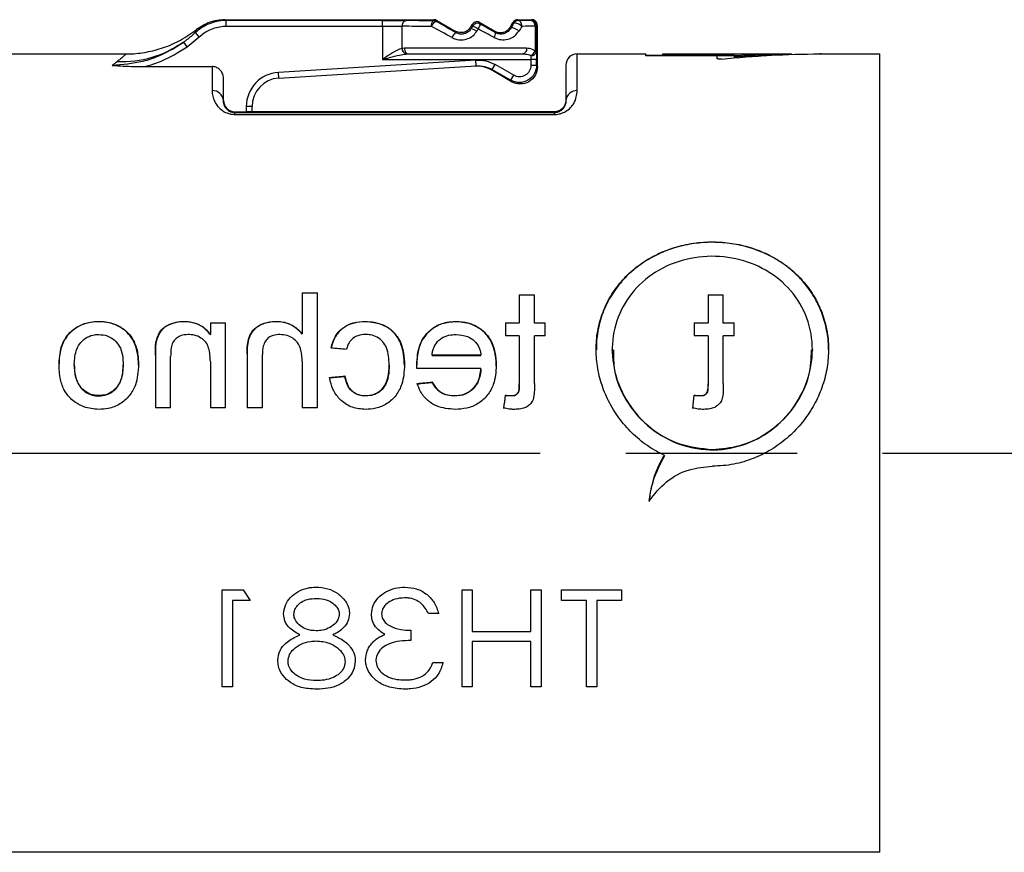
# Model space of a CAD drawing. Units: millimetres. Extents: x 136 to 539, y -41 to 239.
# Drawn here: x 299 to 316, y 110 to 125 of the extents above; entities that cross this region are included whole.
import ezdxf

# ---------------------------------------------------------------- set-up
doc = ezdxf.new("R2010")
doc.units = ezdxf.units.MM
doc.linetypes.add('AM_ISO08W050', pattern=[18, 12, -1.5, 3, -1.5])
doc.layers.add('AM_7', color=4, linetype='AM_ISO08W050', lineweight=25)
doc.layers.add('TK1', color=7, linetype='Continuous', lineweight=25)

msp = doc.modelspace()

# ---------------------------------------------------------------- linework, layer by layer
at = {"layer": 'AM_7'}
msp.add_line((242.002, 116.948), (433.45, 116.948), dxfattribs=at)
at = {"layer": 'TK1', "linetype": 'Continuous', "lineweight": 25}
for p, q in [((302.476, 124.548), (306.139, 124.548)), ((302.501, 124.534), (302.476, 124.548)), ((305.238, 124.534), (302.501, 124.534)), ((302.501, 124.434), (302.501, 124.534)), ((302.501, 124.434), (305.238, 124.434)), ((305.238, 124.434), (305.238, 124.534)), ((305.238, 124.434), (305.238, 123.848)), ((305.58, 124.045), (305.58, 124.432)), ((306.139, 124.548), (306.134, 124.53)), ((306.139, 124.548), (306.139, 124.548)), ((306.184, 124.516), (306.189, 124.535)), ((306.189, 124.535), (306.512, 124.348)), ((306.189, 124.535), (306.189, 124.535)), ((306.785, 124.421), (306.809, 124.461)), ((306.785, 124.421), (306.785, 124.421)), ((306.792, 124.395), (306.785, 124.421)), ((306.809, 124.461), (306.816, 124.435)), ((306.809, 124.461), (306.809, 124.461)), ((306.945, 124.498), (306.945, 124.498)), ((306.952, 124.472), (306.945, 124.498)), ((306.945, 124.498), (307.205, 124.348)), ((307.478, 124.421), (307.523, 124.498)), ((307.478, 124.421), (307.478, 124.421)), ((307.484, 124.398), (307.478, 124.421)), ((307.523, 124.498), (307.532, 124.481)), ((307.619, 124.531), (307.609, 124.548)), ((307.609, 124.548), (307.609, 124.548)), ((307.609, 124.548), (307.851, 124.548)), ((307.851, 124.548), (307.836, 124.533)), ((307.911, 124.433), (307.911, 123.993)), ((307.936, 124.433), (307.911, 124.433)), ((307.936, 124.433), (307.951, 124.448)), ((307.936, 123.993), (307.936, 124.433)), ((307.951, 124.448), (307.951, 123.721)), ((301.812, 124.073), (302.027, 124.248)), ((302.027, 124.248), (301.959, 124.322)), ((306.512, 124.348), (306.512, 124.348)), ((306.512, 124.348), (306.519, 124.322)), ((307.205, 124.348), (307.212, 124.322)), ((307.205, 124.348), (307.205, 124.348)), ((301.812, 124.073), (301.754, 124.155)), ((298.201, 123.948), (300.744, 123.948)), ((305.624, 124.048), (305.58, 124.045)), ((307.764, 124.048), (305.624, 124.048)), ((305.648, 123.946), (305.69, 123.948)), ((305.69, 123.948), (307.698, 123.948)), ((307.936, 123.993), (307.911, 123.993)), ((308.651, 123.948), (309.853, 123.948)), ((308.651, 123.305), (308.651, 123.948)), ((309.853, 123.915), (309.853, 123.948)), ((309.853, 123.928), (310.153, 123.928)), ((311.103, 123.915), (309.853, 123.915)), ((310.153, 123.948), (312.403, 123.948)), ((310.153, 123.938), (310.153, 123.948)), ((311.403, 123.938), (310.153, 123.938)), ((310.153, 123.918), (310.153, 123.938)), ((310.153, 123.918), (311.403, 123.918)), ((311.103, 123.865), (311.103, 123.915)), ((311.403, 123.92), (311.403, 123.938)), ((311.403, 123.9), (311.403, 123.92)), ((312.403, 123.939), (312.403, 123.948)), ((312.901, 123.948), (312.914, 123.948)), ((312.925, 123.948), (313.951, 123.948)), ((313.951, 109.948), (313.951, 123.948)), ((301.081, 123.726), (302.251, 123.726)), ((302.251, 123.726), (302.251, 123.305)), ((306.874, 123.84), (303.414, 123.624)), ((303.42, 123.524), (306.88, 123.74)), ((305.238, 123.848), (307.837, 123.848)), ((306.88, 123.74), (306.874, 123.84)), ((307.162, 123.674), (307.212, 123.761)), ((307.537, 123.573), (307.212, 123.761)), ((307.837, 123.848), (307.837, 123.746)), ((307.937, 123.848), (307.837, 123.848)), ((307.937, 123.746), (307.837, 123.746)), ((307.937, 123.746), (307.937, 123.848)), ((307.951, 123.721), (307.937, 123.746)), ((307.951, 123.721), (307.951, 123.721)), ((308.451, 123.748), (308.451, 123.123)), ((303.42, 123.524), (303.414, 123.624)), ((307.136, 123.673), (307.162, 123.674)), ((307.136, 123.673), (307.136, 123.673)), ((307.501, 123.461), (307.136, 123.673)), ((307.162, 123.674), (307.487, 123.486)), ((307.487, 123.486), (307.537, 123.573)), ((302.451, 123.123), (302.451, 123.519)), ((307.487, 123.486), (307.501, 123.461)), ((307.501, 123.461), (307.501, 123.461)), ((302.651, 122.917), (302.651, 122.933)), ((302.651, 122.933), (302.851, 122.933)), ((302.651, 122.886), (302.651, 122.917)), ((308.251, 122.917), (302.651, 122.917)), ((302.651, 122.886), (308.251, 122.886)), ((302.851, 123.025), (302.851, 122.933)), ((302.951, 123.025), (302.851, 123.025)), ((308.251, 122.932), (302.939, 122.933)), ((302.951, 122.933), (302.951, 123.025)), ((308.251, 122.932), (308.251, 122.917)), ((308.251, 122.886), (308.251, 122.917)), ((303.829, 119.759), (303.829, 119.041)), ((303.829, 119.759), (304.097, 119.759)), ((304.097, 119.753), (303.829, 119.753)), ((304.097, 117.742), (304.097, 119.759)), ((307.633, 119.723), (307.633, 119.232)), ((307.633, 119.723), (307.901, 119.723)), ((307.901, 119.717), (307.633, 119.717)), ((307.901, 119.232), (307.901, 119.723)), ((310.943, 119.723), (310.943, 119.232)), ((310.943, 119.723), (311.21, 119.723)), ((311.21, 119.717), (310.943, 119.717)), ((311.21, 119.232), (311.21, 119.723)), ((300.265, 119.251), (300.265, 119.257)), ((301.756, 119.251), (301.756, 119.257)), ((302.221, 119.232), (302.221, 119.029)), ((302.221, 119.232), (302.489, 119.232)), ((302.489, 117.742), (302.489, 119.232)), ((303.381, 119.251), (303.381, 119.257)), ((304.938, 119.251), (304.938, 119.257)), ((306.525, 119.251), (306.525, 119.257)), ((307.392, 119.232), (307.392, 119.002)), ((307.392, 119.232), (307.633, 119.232)), ((307.633, 119.226), (307.633, 119.232)), ((307.901, 119.232), (308.088, 119.232)), ((307.901, 119.226), (307.901, 119.232)), ((308.088, 119.002), (308.088, 119.232)), ((310.701, 119.232), (310.701, 119.002)), ((310.701, 119.232), (310.943, 119.232)), ((310.943, 119.226), (310.943, 119.232)), ((311.21, 119.232), (311.398, 119.232)), ((311.21, 119.226), (311.21, 119.232)), ((311.398, 119.002), (311.398, 119.232)), ((300.732, 119.091), (300.732, 119.098)), ((302.489, 119.226), (302.221, 119.226)), ((307.633, 119.226), (307.392, 119.226)), ((308.088, 119.226), (307.901, 119.226)), ((310.943, 119.226), (310.701, 119.226)), ((311.398, 119.226), (311.21, 119.226)), ((301.271, 118.899), (301.271, 118.905)), ((302.221, 119.023), (302.221, 119.029)), ((303.829, 119.035), (303.829, 119.041)), ((307.633, 119.002), (307.392, 119.002)), ((307.633, 119.002), (307.633, 118.16)), ((308.088, 119.002), (307.901, 119.002)), ((307.901, 118.169), (307.901, 119.002)), ((310.943, 119.002), (310.701, 119.002)), ((310.943, 119.002), (310.943, 118.16)), ((311.398, 119.002), (311.21, 119.002)), ((311.21, 118.169), (311.21, 119.002)), ((309.264, 118.756), (309.264, 118.762)), ((312.771, 118.763), (312.771, 118.756)), ((301.257, 118.664), (301.257, 117.742)), ((301.525, 117.742), (301.525, 118.642)), ((302.221, 118.552), (302.221, 117.742)), ((302.864, 118.691), (302.864, 117.742)), ((303.132, 117.742), (303.132, 118.678)), ((303.829, 118.552), (303.829, 117.742)), ((306.963, 118.667), (306.106, 118.667)), ((306.106, 118.661), (306.106, 118.667)), ((306.106, 118.661), (306.963, 118.661)), ((306.963, 118.661), (306.963, 118.667)), ((299.837, 118.5), (299.837, 118.506)), ((300.694, 118.492), (300.694, 118.498)), ((305.356, 118.492), (305.356, 118.499)), ((305.839, 118.432), (305.838, 118.499)), ((306.963, 118.432), (305.839, 118.432)), ((306.963, 118.426), (306.963, 118.432)), ((304.579, 118.294), (304.579, 118.301)), ((306.109, 118.189), (306.109, 118.195)), ((307.633, 118.153), (307.633, 118.16)), ((310.943, 118.153), (310.943, 118.16)), ((300.265, 117.95), (300.265, 117.956)), ((304.947, 117.95), (304.947, 117.956)), ((306.507, 117.95), (306.507, 117.956)), ((307.392, 117.956), (307.392, 117.963)), ((307.497, 117.95), (307.497, 117.956)), ((310.701, 117.956), (310.701, 117.963)), ((310.807, 117.95), (310.807, 117.956)), ((301.525, 117.742), (301.257, 117.742)), ((302.489, 117.742), (302.221, 117.742)), ((303.132, 117.742), (302.864, 117.742)), ((304.097, 117.742), (303.829, 117.742)), ((310.177, 116.901), (310.177, 116.908)), ((302.429, 112.849), (302.429, 114.552)), ((302.429, 114.552), (302.798, 114.552)), ((302.798, 114.552), (302.916, 114.364)), ((306.633, 112.849), (306.633, 114.552)), ((306.633, 114.552), (306.812, 114.552)), ((306.812, 114.552), (306.812, 113.818)), ((307.838, 113.818), (307.838, 114.552)), ((307.838, 114.552), (308.017, 114.552)), ((308.017, 114.552), (308.017, 112.849)), ((308.376, 114.364), (308.376, 114.552)), ((308.376, 114.552), (309.427, 114.552)), ((309.427, 114.552), (309.427, 114.364)), ((302.916, 114.364), (302.608, 114.364)), ((302.608, 114.364), (302.608, 112.849)), ((308.812, 114.364), (308.376, 114.364)), ((308.812, 112.849), (308.812, 114.364)), ((309.427, 114.364), (308.991, 114.364)), ((308.991, 114.364), (308.991, 112.849)), ((306.223, 114.133), (306.043, 114.133)), ((305.736, 113.841), (305.736, 113.664)), ((306.812, 113.818), (307.838, 113.818)), ((307.838, 113.643), (306.812, 113.643)), ((306.812, 113.643), (306.812, 112.849)), ((307.838, 112.849), (307.838, 113.643)), ((306.12, 113.279), (306.299, 113.279)), ((302.608, 112.849), (302.429, 112.849)), ((306.812, 112.849), (306.633, 112.849)), ((308.017, 112.849), (307.838, 112.849)), ((308.991, 112.849), (308.812, 112.849)), ((313.951, 109.948), (298.201, 109.948))]:
    msp.add_line(p, q, dxfattribs=at)
at = {"layer": 'TK1', "linetype": 'Continuous', "lineweight": 25, "flags": 128}
for points in [[(306.097, 124.43), (306.098, 124.449), (306.1, 124.468), (306.104, 124.485), (306.108, 124.5), (306.114, 124.512), (306.12, 124.522), (306.127, 124.528), (306.134, 124.53)], [(306.097, 124.43), (306.108, 124.449), (306.119, 124.467), (306.132, 124.483), (306.144, 124.497), (306.156, 124.508), (306.167, 124.515), (306.177, 124.517), (306.184, 124.516)], [(307.679, 124.431), (307.66, 124.447), (307.639, 124.461), (307.615, 124.473), (307.592, 124.482), (307.571, 124.488), (307.553, 124.49), (307.54, 124.488), (307.532, 124.481)], [(307.679, 124.431), (307.678, 124.451), (307.675, 124.469), (307.669, 124.487), (307.661, 124.502), (307.652, 124.514), (307.642, 124.524), (307.631, 124.529), (307.619, 124.531)], [(307.628, 124.348), (307.609, 124.363), (307.587, 124.377), (307.565, 124.388), (307.542, 124.398), (307.522, 124.403), (307.504, 124.405), (307.492, 124.404), (307.484, 124.398)], [(305.624, 124.048), (305.625, 124.029), (305.629, 124.01), (305.635, 123.993), (305.643, 123.977), (305.653, 123.965), (305.665, 123.956), (305.677, 123.95), (305.69, 123.948)], [(307.764, 124.048), (307.762, 124.029), (307.759, 124.01), (307.752, 123.993), (307.744, 123.977), (307.734, 123.965), (307.723, 123.956), (307.711, 123.95), (307.698, 123.948)]]:
    msp.add_lwpolyline(points, dxfattribs=at)
at = {"layer": 'TK1', "linetype": 'Continuous', "lineweight": 25}
for centre, radius, start, end in [((305.669, 124.445), 0.0896, 103.031, 188.17), ((306.134, 124.43), 0.1, 60.0012, 89.9988), ((306.902, 124.385), 0.1, 60.0051, 149.9949), ((306.673, 124.023), 0.436, 56.1083, 70.8803), ((306.749, 124.506), 0.206, 324.0553, 350.4138), ((307.619, 124.431), 0.1, 90.0027, 149.9973), ((307.821, 124.444), 0.0908, 353.3877, 80.2439), ((307.836, 124.433), 0.1, 0.0051, 89.9949), ((306.666, 124.144), 0.23, 129.6616, 156.8057), ((306.625, 123.942), 0.482, 56.5541, 69.7323), ((307.117, 124.298), 0.0984, 320.6028, 14.2251), ((300.668, 125.716), 1.902, 267.6163, 304.8016), ((305.685, 124.045), 0.105, 180.2207, 249.5253), ((307.772, 124.062), 0.155, 294.4544, 333.765), ((307.848, 124.01), 0.0903, 262.8149, 349.1158), ((308.651, 123.748), 0.2, 90, 180), ((303.451, 123.025), 0.6, 93.5779, 180), ((303.451, 123.025), 0.5, 93.5779, 180), ((302.26, 123.114), 0.191, 2.8899, 92.6242), ((308.643, 123.114), 0.191, 87.3758, 177.1101), ((302.651, 123.133), 0.2, 180, 270)]:
    msp.add_arc(centre, radius, start, end, dxfattribs=at)
at = {"layer": 'TK1', "linetype": 'Continuous', "lineweight": 25, "extrusion": (0, 0, -1)}
for centre, major_axis, ratio, start_param, end_param in [((305.238, 124.528), (-0.6, 0), 0.008727, 1.570796, 2.324955), ((305.238, 124.428), (-0.5, 0), 0.010472, 1.570796, 2.324955), ((306.694, 124.442), (-1.627, 0), 0.00819, 5.087805, 5.466547), ((306.694, 124.542), (-1.527, 0), 0.008727, 5.087805, 5.466547), ((306.694, 124.121), (-1.627, 0.881), 0.007311, 4.856033, 5.083844), ((306.744, 124.207), (-1.527, 0.881), 0.007558, 4.855631, 5.083442), ((306.607, 124.1), (1.527, 2.644), 0.004363, 1.441361, 1.456686), ((306.744, 124.607), (-1.527, 0.881), 0.007558, 4.396375, 4.571032), ((306.607, 122.9), (1.527, 2.644), 0.004363, 0.927436, 0.966201), ((306.694, 124.542), (-1.527, 0), 0.008727, 3.866596, 4.061471), ((306.694, 122.85), (1.627, 2.644), 0.004497, 0.927189, 0.965954), ((306.694, 124.442), (-1.627, 0), 0.00819, 3.866596, 4.061471), ((306.694, 124.05), (1.627, 2.644), 0.004497, 1.441113, 1.456439), ((306.694, 124.521), (-1.627, 0.881), 0.007311, 4.396777, 4.571434), ((307.835, 123.848), (0, 0.1), 0.017454, 0.758904, 1.570796), ((307.935, 123.848), (0, 0.2), 0.008727, 0.758904, 1.570796), ((312.969, 116.948), (-11.2, 0), 0.625, 1.410328, 1.564739), ((312.403, 116.948), (-11.2, 0), 0.625, 1.481392, 1.570796), ((312.403, 116.948), (-11.168, 0), 0.625, 1.481135, 1.539519), ((306.886, 123.24), (-0.499, -0.031), 0.999751, 1.570796, 2.156899), ((306.912, 123.241), (-0.499, -0.031), 0.999826, 1.570796, 2.156899), ((307.637, 123.746), (-0.15, 0.26), 0.999949, 2.094461, 4.188724), ((307.651, 123.721), (-0.15, 0.26), 0.999696, 2.094659, 4.188526), ((308.251, 123.132), (-0.123, 0.158), 0.999843, 2.233754, 3.804551), ((302.851, 122.934), (-0.1, 0), 0.008727, 3.635716, 4.712389), ((304.719, 116.948), (-70, 6.766), 0.025642, 1.562878, 1.566705), ((309.288, 116.948), (-70, -6.766), 0.025642, 1.50211, 1.505947), ((309.288, 116.948), (-69.75, -6.742), 0.025642, 1.501855, 1.505705), ((311.772, 116.948), (-68.578, -6.766), 0.026164, 1.486857, 1.490698), ((311.772, 116.948), (-68.333, -6.742), 0.026164, 1.486546, 1.490401), ((307.489, 116.948), (0.807, 7), 0.030442, 4.821946, 4.854344), ((307.489, 116.948), (0.804, 6.975), 0.030442, 4.821409, 4.853925), ((310.798, 116.948), (0.807, 7), 0.030442, 4.821946, 4.854344), ((310.798, 116.948), (0.804, 6.975), 0.030442, 4.821409, 4.853925)]:
    msp.add_ellipse(centre, major_axis=major_axis, ratio=ratio, start_param=start_param, end_param=end_param, dxfattribs=at)
at = {"layer": 'TK1', "linetype": 'Continuous', "lineweight": 25, "extrusion": (3e-16, 0, -1)}
msp.add_ellipse((306.912, 123.241), major_axis=(-0.599, -0.037), ratio=0.999876, start_param=1.570796, end_param=2.156899, dxfattribs=at)
at = {"layer": 'TK1', "linetype": 'Continuous', "lineweight": 25, "extrusion": (2e-16, 4.2e-15, -1)}
msp.add_ellipse((307.637, 123.746), major_axis=(-0.1, 0.173), ratio=0.999848, start_param=2.094461, end_param=4.188724, dxfattribs=at)
at = {"layer": 'TK1', "linetype": 'Continuous', "lineweight": 25}
for points, knots in [([(302.501, 124.534), (302.491, 124.534), (302.39, 124.532), (302.235, 124.498), (302.066, 124.412), (301.991, 124.349), (301.959, 124.322)], [0, 0, 0, 0, 0.053457, 0.505395, 0.788236, 1, 1, 1, 1]), ([(302.476, 124.548), (302.385, 124.54), (302.206, 124.524), (302.055, 124.426), (301.981, 124.377)], [0, 0, 0, 0, 0.505791, 1, 1, 1, 1]), ([(302.027, 124.248), (302.055, 124.272), (302.121, 124.327), (302.268, 124.402), (302.404, 124.432), (302.492, 124.434), (302.501, 124.434)], [0, 0, 0, 0, 0.2117643, 0.4946045, 0.9465429, 1, 1, 1, 1]), ([(306.189, 124.535), (306.185, 124.537), (306.177, 124.541), (306.16, 124.547), (306.148, 124.547), (306.139, 124.548)], [0, 0, 0, 0, 0.2755278, 0.50076, 1, 1, 1, 1]), ([(306.785, 124.421), (306.774, 124.405), (306.754, 124.377), (306.712, 124.346), (306.665, 124.326), (306.612, 124.319), (306.558, 124.326), (306.527, 124.341), (306.512, 124.348)], [0, 0, 0, 0, 0.1846633, 0.3370856, 0.4879301, 0.6728327, 0.8396655, 1, 1, 1, 1]), ([(306.945, 124.498), (306.937, 124.502), (306.921, 124.51), (306.893, 124.513), (306.867, 124.509), (306.843, 124.498), (306.823, 124.482), (306.813, 124.469), (306.809, 124.461)], [0, 0, 0, 0, 0.181938, 0.332776, 0.520826, 0.683497, 0.834115, 1, 1, 1, 1]), ([(307.205, 124.348), (307.222, 124.34), (307.254, 124.325), (307.306, 124.32), (307.357, 124.326), (307.406, 124.346), (307.45, 124.379), (307.469, 124.407), (307.478, 124.421)], [0, 0, 0, 0, 0.184663, 0.337086, 0.487931, 0.672832, 0.839665, 1, 1, 1, 1]), ([(307.609, 124.548), (307.608, 124.548), (307.6, 124.548), (307.582, 124.545), (307.557, 124.535), (307.536, 124.518), (307.526, 124.503), (307.522, 124.497)], [0, 0, 0, 0, 0.027817, 0.22981, 0.500596, 0.798297, 1, 1, 1, 1]), ([(307.951, 124.448), (307.951, 124.455), (307.95, 124.474), (307.938, 124.502), (307.915, 124.528), (307.885, 124.545), (307.863, 124.547), (307.851, 124.548)], [0, 0, 0, 0, 0.141208, 0.355888, 0.570583, 0.785292, 1, 1, 1, 1]), ([(300.744, 123.948), (300.764, 123.948), (300.884, 123.949), (301.106, 123.973), (301.408, 124.053), (301.708, 124.182), (301.889, 124.311), (301.981, 124.377)], [0, 0, 0, 0, 0.045987, 0.270426, 0.500091, 0.746556, 1, 1, 1, 1]), ([(301.959, 124.322), (301.934, 124.299), (301.884, 124.255), (301.815, 124.2), (301.771, 124.167), (301.754, 124.155)], [0, 0, 0, 0, 0.377985, 0.756786, 1, 1, 1, 1]), ([(301.959, 124.322), (301.964, 124.329), (301.974, 124.344), (301.979, 124.36), (301.981, 124.372), (301.981, 124.375), (301.981, 124.377)], [0, 0, 0, 0, 0.249788, 0.4997, 0.749823, 1, 1, 1, 1]), ([(306.455, 124.235), (306.477, 124.225), (306.53, 124.2), (306.627, 124.19), (306.732, 124.21), (306.827, 124.261), (306.87, 124.317), (306.891, 124.345)], [0, 0, 0, 0, 0.148017, 0.360719, 0.576012, 0.7902, 1, 1, 1, 1]), ([(306.792, 124.395), (306.779, 124.376), (306.753, 124.34), (306.693, 124.305), (306.627, 124.291), (306.566, 124.299), (306.533, 124.315), (306.519, 124.322)], [0, 0, 0, 0, 0.214718, 0.429105, 0.641409, 0.851628, 1, 1, 1, 1]), ([(307.193, 124.236), (307.202, 124.231), (307.249, 124.207), (307.343, 124.189), (307.459, 124.208), (307.56, 124.259), (307.606, 124.319), (307.628, 124.348)], [0, 0, 0, 0, 0.0644, 0.304043, 0.552309, 0.777802, 1, 1, 1, 1]), ([(307.484, 124.398), (307.47, 124.378), (307.441, 124.339), (307.379, 124.304), (307.307, 124.291), (307.248, 124.303), (307.218, 124.319), (307.212, 124.322)], [0, 0, 0, 0, 0.226306, 0.45695, 0.705767, 0.938469, 1, 1, 1, 1]), ([(301.754, 124.155), (301.609, 124.065), (301.383, 123.924), (300.957, 123.781), (300.68, 123.759), (300.499, 123.745)], [0, 0, 0, 0, 0.379767, 0.595288, 1, 1, 1, 1]), ([(301.081, 123.726), (301.171, 123.753), (301.431, 123.833), (301.661, 123.978), (301.812, 124.073)], [0, 0, 0, 0, 0.346253, 1, 1, 1, 1]), ([(300.744, 123.948), (300.743, 123.947), (300.742, 123.943), (300.714, 123.917), (300.667, 123.877), (300.615, 123.836), (300.589, 123.816)], [0, 0, 0, 0, 0.246101, 0.493656, 0.745946, 1, 1, 1, 1]), ([(305.58, 124.045), (305.55, 124.034), (305.473, 124.008), (305.357, 123.93), (305.273, 123.872), (305.239, 123.849), (305.238, 123.848)], [0, 0, 0, 0, 0.282229, 0.709395, 0.989519, 1, 1, 1, 1]), ([(305.238, 123.848), (305.239, 123.849), (305.28, 123.86), (305.38, 123.889), (305.518, 123.927), (305.612, 123.941), (305.648, 123.946)], [0, 0, 0, 0, 0.011368, 0.294062, 0.724212, 1, 1, 1, 1]), ([(307.698, 123.948), (307.73, 123.947), (307.778, 123.945), (307.822, 123.927), (307.836, 123.921)], [0, 0, 0, 0, 0.659926, 1, 1, 1, 1]), ([(307.911, 123.993), (307.896, 124.006), (307.853, 124.041), (307.798, 124.045), (307.764, 124.048)], [0, 0, 0, 0, 0.3592415, 1, 1, 1, 1]), ([(312.922, 123.948), (312.923, 123.948), (312.926, 123.948), (312.923, 123.948), (312.915, 123.948), (312.906, 123.948), (312.901, 123.948)], [0, 0, 0, 0, 0.249821, 0.499832, 0.749842, 1, 1, 1, 1]), ([(300.589, 123.816), (300.575, 123.805), (300.546, 123.783), (300.515, 123.758), (300.499, 123.745)], [0, 0, 0, 0, 0.499797, 1, 1, 1, 1]), ([(300.499, 123.745), (300.502, 123.745), (300.567, 123.741), (300.693, 123.735), (300.851, 123.729), (300.98, 123.726), (301.047, 123.726), (301.081, 123.726)], [0, 0, 0, 0, 0.015745, 0.3369544, 0.6588447, 0.8291826, 1, 1, 1, 1]), ([(302.451, 123.519), (302.449, 123.543), (302.444, 123.591), (302.408, 123.654), (302.355, 123.701), (302.299, 123.723), (302.264, 123.725), (302.251, 123.726)], [0, 0, 0, 0, 0.224024, 0.44818, 0.668404, 0.881533, 1, 1, 1, 1]), ([(311.179, 123.858), (311.174, 123.858), (311.164, 123.857), (311.147, 123.857), (311.131, 123.858), (311.117, 123.859), (311.107, 123.861), (311.103, 123.863), (311.103, 123.865), (311.103, 123.865)], [0, 0, 0, 0, 0.156226, 0.312485, 0.468113, 0.624152, 0.781742, 0.941291, 1, 1, 1, 1]), ([(302.251, 123.305), (302.252, 123.289), (302.255, 123.211), (302.291, 123.092), (302.4, 122.97), (302.496, 122.916), (302.577, 122.891), (302.626, 122.888), (302.651, 122.886)], [0, 0, 0, 0, 0.108524, 0.525713, 0.736619, 0.857631, 0.928842, 1, 1, 1, 1]), ([(308.251, 122.886), (308.263, 122.887), (308.306, 122.888), (308.375, 122.904), (308.462, 122.944), (308.536, 123.005), (308.633, 123.133), (308.643, 123.231), (308.651, 123.305)], [0, 0, 0, 0, 0.033513, 0.121869, 0.210167, 0.364093, 0.518025, 1, 1, 1, 1]), ([(302.651, 122.917), (302.644, 122.917), (302.631, 122.917), (302.606, 122.921), (302.57, 122.932), (302.523, 122.961), (302.47, 123.021), (302.453, 123.078), (302.452, 123.115), (302.451, 123.123)], [0, 0, 0, 0, 0.027226, 0.045929, 0.099317, 0.206955, 0.420902, 0.878253, 1, 1, 1, 1]), ([(308.451, 123.123), (308.448, 123.087), (308.443, 123.041), (308.395, 122.976), (308.36, 122.947), (308.321, 122.928), (308.292, 122.921), (308.271, 122.917), (308.257, 122.917), (308.251, 122.917)], [0, 0, 0, 0, 0.5327766, 0.6935215, 0.8423351, 0.916796, 0.9512313, 0.9790875, 1, 1, 1, 1]), ([(310.177, 116.908), (310.126, 116.933), (310.024, 116.985), (309.877, 117.078), (309.737, 117.184), (309.607, 117.302), (309.448, 117.471), (309.31, 117.659), (309.198, 117.861), (309.103, 118.071), (309.034, 118.291), (308.996, 118.513), (308.977, 118.733), (308.985, 118.95), (309.022, 119.16), (309.075, 119.363), (309.154, 119.556), (309.257, 119.736), (309.377, 119.909), (309.52, 120.068), (309.684, 120.208), (309.863, 120.337), (310.062, 120.445), (310.273, 120.528), (310.491, 120.595), (310.718, 120.637), (310.946, 120.653), (311.171, 120.651), (311.392, 120.626), (311.606, 120.577), (311.814, 120.512), (312.011, 120.426), (312.196, 120.318), (312.373, 120.195), (312.534, 120.049), (312.674, 119.885), (312.768, 119.752), (312.851, 119.611), (312.921, 119.46), (312.976, 119.305), (313.03, 119.093), (313.056, 118.875), (313.053, 118.656), (313.032, 118.44), (312.984, 118.227), (312.91, 118.022), (312.82, 117.821), (312.706, 117.63), (312.569, 117.453), (312.415, 117.285), (312.24, 117.134), (312.047, 117.006), (311.895, 116.923), (311.736, 116.852), (311.569, 116.795), (311.392, 116.752), (311.208, 116.724), (311.081, 116.721), (311.018, 116.719)], [0, 0, 0, 0, 0.014289, 0.0286798, 0.0433867, 0.0582012, 0.0724896, 0.1015491, 0.1163572, 0.1306258, 0.1596783, 0.1745044, 0.1882794, 0.2163155, 0.2306115, 0.2441522, 0.2716761, 0.2856868, 0.2995668, 0.327771, 0.3421245, 0.3564438, 0.3855727, 0.4004217, 0.4145999, 0.4434737, 0.4582115, 0.4718419, 0.4995756, 0.5137107, 0.5272568, 0.5547826, 0.5687885, 0.5828228, 0.6113461, 0.6258669, 0.6402222, 0.6546798, 0.6694654, 0.6843674, 0.6983885, 0.7269374, 0.7415046, 0.7550802, 0.7826906, 0.7967554, 0.8104232, 0.8381955, 0.8523272, 0.8664798, 0.8952511, 0.9099042, 0.9242357, 0.9386708, 0.9534398, 0.9683274, 0.9840889, 1, 1, 1, 1]), ([(313.052, 118.757), (313.052, 118.781), (313.054, 118.858), (313.037, 119.04), (312.994, 119.246), (312.924, 119.443), (312.838, 119.633), (312.728, 119.811), (312.594, 119.974), (312.483, 120.088), (312.36, 120.195), (312.226, 120.292), (312.086, 120.377), (311.893, 120.474), (311.689, 120.548), (311.478, 120.6), (311.262, 120.636), (311.041, 120.649), (310.821, 120.638), (310.603, 120.612), (310.389, 120.561), (310.185, 120.489), (309.988, 120.401), (309.803, 120.291), (309.633, 120.16), (309.514, 120.051), (309.404, 119.931), (309.304, 119.801), (309.217, 119.662), (309.142, 119.517), (309.081, 119.365), (309.033, 119.205), (309.002, 119.043), (308.982, 118.893), (308.986, 118.798), (308.988, 118.757)], [0, 0, 0, 0, 0.01172, 0.037052, 0.088577, 0.114827, 0.140271, 0.191973, 0.218281, 0.244628, 0.271151, 0.298231, 0.325504, 0.350762, 0.402076, 0.428197, 0.453439, 0.504782, 0.530948, 0.55619, 0.607521, 0.633664, 0.65921, 0.711111, 0.737518, 0.764054, 0.79077, 0.818059, 0.845549, 0.872201, 0.899047, 0.926517, 0.954209, 0.979953, 1, 1, 1, 1]), ([(311.018, 117.012), (310.824, 117.032), (310.437, 117.071), (309.919, 117.37), (309.517, 117.81), (309.28, 118.358), (309.241, 118.935), (309.395, 119.473), (309.723, 119.925), (310.199, 120.251), (310.771, 120.414), (311.365, 120.397), (311.913, 120.211), (312.367, 119.87), (312.679, 119.395), (312.803, 118.837), (312.728, 118.265), (312.469, 117.74), (312.051, 117.319), (311.542, 117.057), (311.18, 117.026), (311.018, 117.012)], [0, 0, 0, 0, 0.052538, 0.105036, 0.158576, 0.212844, 0.265999, 0.317986, 0.370462, 0.424363, 0.478506, 0.531203, 0.583045, 0.63592, 0.690122, 0.743914, 0.796246, 0.848302, 0.901613, 0.955897, 1, 1, 1, 1]), ([(299.569, 118.518), (299.578, 118.635), (299.592, 118.824), (299.732, 119.049), (299.906, 119.186), (300.095, 119.25), (300.217, 119.255), (300.265, 119.257)], [0, 0, 0, 0, 0.303792, 0.495449, 0.68733, 0.876139, 1, 1, 1, 1]), ([(300.265, 119.251), (300.2, 119.247), (300.063, 119.239), (299.885, 119.163), (299.735, 119.04), (299.616, 118.861), (299.573, 118.669), (299.57, 118.546), (299.569, 118.512)], [0, 0, 0, 0, 0.166576, 0.351916, 0.48743, 0.67391, 0.910305, 1, 1, 1, 1]), ([(300.265, 119.257), (300.286, 119.257), (300.328, 119.256), (300.409, 119.247), (300.507, 119.226), (300.6, 119.186), (300.676, 119.142), (300.713, 119.113), (300.732, 119.098)], [0, 0, 0, 0, 0.125314, 0.251201, 0.478591, 0.713006, 0.855643, 1, 1, 1, 1]), ([(300.732, 119.091), (300.732, 119.092), (300.689, 119.125), (300.584, 119.196), (300.42, 119.245), (300.306, 119.249), (300.265, 119.251)], [0, 0, 0, 0, 0.003267, 0.326813, 0.756758, 1, 1, 1, 1]), ([(301.271, 118.905), (301.286, 118.959), (301.312, 119.052), (301.412, 119.165), (301.544, 119.229), (301.666, 119.255), (301.737, 119.257), (301.756, 119.257)], [0, 0, 0, 0, 0.259783, 0.44557, 0.67814, 0.91497, 1, 1, 1, 1]), ([(301.756, 119.251), (301.747, 119.251), (301.682, 119.25), (301.564, 119.23), (301.427, 119.168), (301.316, 119.056), (301.288, 118.959), (301.271, 118.899)], [0, 0, 0, 0, 0.041826, 0.289886, 0.535349, 0.710506, 1, 1, 1, 1]), ([(301.756, 119.257), (301.802, 119.255), (301.907, 119.25), (302.062, 119.192), (302.165, 119.104), (302.21, 119.044), (302.221, 119.029)], [0, 0, 0, 0, 0.252294, 0.577831, 0.893353, 1, 1, 1, 1]), ([(302.221, 119.023), (302.204, 119.045), (302.153, 119.112), (302.038, 119.198), (301.89, 119.245), (301.795, 119.249), (301.756, 119.251)], [0, 0, 0, 0, 0.158242, 0.476476, 0.786765, 1, 1, 1, 1]), ([(302.864, 118.691), (302.866, 118.764), (302.869, 118.885), (302.92, 119.047), (303.021, 119.161), (303.172, 119.238), (303.299, 119.255), (303.373, 119.257), (303.381, 119.257)], [0, 0, 0, 0, 0.250129, 0.41383, 0.5795681, 0.7544169, 0.9733111, 1, 1, 1, 1]), ([(303.381, 119.251), (303.376, 119.251), (303.294, 119.249), (303.162, 119.23), (303.029, 119.155), (302.946, 119.073), (302.871, 118.926), (302.865, 118.784), (302.864, 118.687), (302.864, 118.685)], [0, 0, 0, 0, 0.016426, 0.271867, 0.432656, 0.522801, 0.667492, 0.992232, 1, 1, 1, 1]), ([(303.381, 119.257), (303.413, 119.256), (303.477, 119.254), (303.57, 119.23), (303.659, 119.191), (303.73, 119.142), (303.786, 119.091), (303.814, 119.058), (303.829, 119.041)], [0, 0, 0, 0, 0.182382, 0.369396, 0.552341, 0.741496, 0.870068, 1, 1, 1, 1]), ([(303.829, 119.035), (303.829, 119.035), (303.783, 119.087), (303.688, 119.178), (303.524, 119.243), (303.422, 119.249), (303.381, 119.251)], [0, 0, 0, 0, 0.000318, 0.411883, 0.763547, 1, 1, 1, 1]), ([(304.338, 118.797), (304.357, 118.866), (304.392, 118.991), (304.517, 119.135), (304.683, 119.229), (304.832, 119.255), (304.922, 119.257), (304.938, 119.257)], [0, 0, 0, 0, 0.263969, 0.472426, 0.68095, 0.940585, 1, 1, 1, 1]), ([(304.938, 119.251), (304.872, 119.247), (304.747, 119.24), (304.575, 119.17), (304.471, 119.078), (304.388, 118.959), (304.354, 118.868), (304.339, 118.797), (304.338, 118.79)], [0, 0, 0, 0, 0.235188, 0.442496, 0.651404, 0.731548, 0.974868, 1, 1, 1, 1]), ([(304.938, 119.257), (305.036, 119.247), (305.202, 119.231), (305.405, 119.112), (305.545, 118.937), (305.614, 118.72), (305.621, 118.561), (305.624, 118.492)], [0, 0, 0, 0, 0.246079, 0.416035, 0.5868, 0.820925, 1, 1, 1, 1]), ([(305.624, 118.485), (305.614, 118.613), (305.6, 118.806), (305.474, 119.036), (305.31, 119.171), (305.121, 119.241), (304.99, 119.248), (304.938, 119.251)], [0, 0, 0, 0, 0.329102, 0.498628, 0.669233, 0.868882, 1, 1, 1, 1]), ([(305.838, 118.499), (305.846, 118.613), (305.858, 118.8), (305.985, 119.03), (306.152, 119.174), (306.344, 119.248), (306.471, 119.255), (306.525, 119.257)], [0, 0, 0, 0, 0.296363, 0.486014, 0.675959, 0.86129, 1, 1, 1, 1]), ([(306.525, 119.251), (306.442, 119.244), (306.273, 119.231), (306.065, 119.105), (305.924, 118.931), (305.849, 118.722), (305.842, 118.572), (305.838, 118.493)], [0, 0, 0, 0, 0.211855, 0.425924, 0.60713, 0.79298, 1, 1, 1, 1]), ([(306.525, 119.257), (306.629, 119.248), (306.806, 119.231), (307.014, 119.093), (307.146, 118.925), (307.22, 118.714), (307.227, 118.563), (307.231, 118.485)], [0, 0, 0, 0, 0.255439, 0.434784, 0.613744, 0.799684, 1, 1, 1, 1]), ([(307.231, 118.479), (307.231, 118.485), (307.229, 118.593), (307.21, 118.757), (307.117, 118.963), (306.984, 119.113), (306.795, 119.219), (306.633, 119.248), (306.544, 119.25), (306.525, 119.251)], [0, 0, 0, 0, 0.01738, 0.275893, 0.416972, 0.595271, 0.777636, 0.954183, 1, 1, 1, 1]), ([(300.732, 119.098), (300.759, 119.073), (300.813, 119.022), (300.873, 118.929), (300.917, 118.827), (300.944, 118.72), (300.959, 118.61), (300.961, 118.535), (300.962, 118.498)], [0, 0, 0, 0, 0.163922, 0.33281, 0.497011, 0.66496, 0.83169, 1, 1, 1, 1]), ([(300.962, 118.491), (300.961, 118.522), (300.959, 118.626), (300.932, 118.792), (300.855, 118.969), (300.771, 119.053), (300.732, 119.091)], [0, 0, 0, 0, 0.138882, 0.470906, 0.75477, 1, 1, 1, 1]), ([(299.837, 118.506), (299.842, 118.597), (299.851, 118.735), (299.948, 118.896), (300.059, 118.986), (300.173, 119.025), (300.242, 119.027), (300.265, 119.028)], [0, 0, 0, 0, 0.356732, 0.543483, 0.730675, 0.913398, 1, 1, 1, 1]), ([(300.265, 119.028), (300.315, 119.024), (300.417, 119.015), (300.544, 118.936), (300.64, 118.817), (300.688, 118.666), (300.692, 118.553), (300.694, 118.498)], [0, 0, 0, 0, 0.1928729, 0.3873289, 0.5576839, 0.7836094, 1, 1, 1, 1]), ([(301.257, 118.664), (301.257, 118.678), (301.257, 118.705), (301.258, 118.746), (301.259, 118.786), (301.261, 118.826), (301.264, 118.866), (301.268, 118.892), (301.271, 118.905)], [0, 0, 0, 0, 0.170113, 0.340236, 0.504752, 0.669338, 0.834433, 1, 1, 1, 1]), ([(301.271, 118.899), (301.27, 118.894), (301.262, 118.852), (301.259, 118.782), (301.257, 118.706), (301.257, 118.668), (301.257, 118.657)], [0, 0, 0, 0, 0.0598225, 0.531275, 0.8716026, 1, 1, 1, 1]), ([(301.831, 119.028), (301.785, 119.024), (301.708, 119.017), (301.616, 118.961), (301.555, 118.887), (301.527, 118.776), (301.526, 118.692), (301.525, 118.642)], [0, 0, 0, 0, 0.23658, 0.393233, 0.550593, 0.733146, 1, 1, 1, 1]), ([(302.221, 118.552), (302.218, 118.633), (302.213, 118.751), (302.149, 118.896), (302.056, 118.973), (301.947, 119.021), (301.867, 119.026), (301.831, 119.028)], [0, 0, 0, 0, 0.347106, 0.506302, 0.66763, 0.848187, 1, 1, 1, 1]), ([(303.441, 119.028), (303.401, 119.026), (303.333, 119.021), (303.244, 118.978), (303.18, 118.913), (303.138, 118.809), (303.134, 118.727), (303.132, 118.678)], [0, 0, 0, 0, 0.216693, 0.376027, 0.535919, 0.720189, 1, 1, 1, 1]), ([(303.829, 118.552), (303.827, 118.62), (303.823, 118.727), (303.772, 118.865), (303.687, 118.956), (303.571, 119.016), (303.483, 119.024), (303.441, 119.028)], [0, 0, 0, 0, 0.293496, 0.461633, 0.630984, 0.821491, 1, 1, 1, 1]), ([(304.937, 119.028), (304.893, 119.024), (304.814, 119.018), (304.715, 118.962), (304.642, 118.88), (304.619, 118.81), (304.606, 118.771)], [0, 0, 0, 0, 0.283407, 0.5052452, 0.7273417, 1, 1, 1, 1]), ([(305.356, 118.499), (305.351, 118.6), (305.343, 118.745), (305.247, 118.905), (305.146, 118.985), (305.037, 119.023), (304.966, 119.027), (304.937, 119.028)], [0, 0, 0, 0, 0.395141, 0.560823, 0.726724, 0.889049, 1, 1, 1, 1]), ([(306.106, 118.667), (306.109, 118.689), (306.115, 118.732), (306.137, 118.817), (306.178, 118.87), (306.204, 118.905)], [0, 0, 0, 0, 0.2517578, 0.5040807, 1, 1, 1, 1]), ([(306.204, 118.905), (306.226, 118.925), (306.283, 118.975), (306.396, 119.02), (306.485, 119.026), (306.527, 119.028)], [0, 0, 0, 0, 0.252148, 0.645772, 1, 1, 1, 1]), ([(306.527, 119.028), (306.596, 119.022), (306.713, 119.011), (306.851, 118.921), (306.934, 118.814), (306.957, 118.722), (306.962, 118.675), (306.963, 118.667)], [0, 0, 0, 0, 0.323899, 0.545734, 0.768292, 0.961546, 1, 1, 1, 1]), ([(309.287, 118.757), (309.285, 118.638), (309.282, 118.335), (309.489, 117.86), (309.863, 117.406), (310.379, 117.093), (310.966, 116.972), (311.551, 117.057), (312.075, 117.329), (312.484, 117.758), (312.737, 118.261), (312.749, 118.607), (312.755, 118.758)], [0, 0, 0, 0, 0.066263, 0.170129, 0.275964, 0.384344, 0.491897, 0.59635, 0.700351, 0.807155, 0.915729, 1, 1, 1, 1]), ([(300.265, 117.715), (300.176, 117.723), (300.013, 117.739), (299.803, 117.862), (299.659, 118.032), (299.578, 118.261), (299.572, 118.424), (299.569, 118.518)], [0, 0, 0, 0, 0.21734, 0.402501, 0.588343, 0.7606, 1, 1, 1, 1]), ([(300.265, 117.956), (300.217, 117.96), (300.122, 117.968), (300.002, 118.042), (299.911, 118.146), (299.846, 118.304), (299.841, 118.429), (299.837, 118.506)], [0, 0, 0, 0, 0.178216, 0.358108, 0.518827, 0.700773, 1, 1, 1, 1]), ([(299.837, 118.5), (299.84, 118.432), (299.845, 118.302), (299.912, 118.131), (300.024, 118.017), (300.143, 117.958), (300.227, 117.952), (300.265, 117.95)], [0, 0, 0, 0, 0.260572, 0.506835, 0.682715, 0.859056, 1, 1, 1, 1]), ([(300.962, 118.498), (300.954, 118.377), (300.942, 118.184), (300.81, 117.945), (300.642, 117.799), (300.449, 117.724), (300.321, 117.717), (300.265, 117.715)], [0, 0, 0, 0, 0.306221, 0.4911, 0.676399, 0.859631, 1, 1, 1, 1]), ([(300.694, 118.498), (300.689, 118.408), (300.682, 118.271), (300.593, 118.105), (300.487, 118.009), (300.37, 117.961), (300.295, 117.958), (300.265, 117.956)], [0, 0, 0, 0, 0.348347, 0.529581, 0.711372, 0.886404, 1, 1, 1, 1]), ([(300.265, 117.95), (300.314, 117.954), (300.413, 117.962), (300.536, 118.04), (300.633, 118.156), (300.687, 118.312), (300.692, 118.43), (300.694, 118.492)], [0, 0, 0, 0, 0.186208, 0.374002, 0.539482, 0.759012, 1, 1, 1, 1]), ([(305.624, 118.492), (305.617, 118.378), (305.605, 118.192), (305.485, 117.957), (305.324, 117.807), (305.131, 117.725), (305, 117.718), (304.938, 117.715)], [0, 0, 0, 0, 0.2933881, 0.4790484, 0.6654018, 0.8438, 1, 1, 1, 1]), ([(304.947, 117.956), (304.996, 117.96), (305.085, 117.967), (305.199, 118.035), (305.287, 118.134), (305.347, 118.294), (305.352, 118.421), (305.356, 118.499)], [0, 0, 0, 0, 0.185382, 0.342244, 0.498671, 0.694782, 1, 1, 1, 1]), ([(305.356, 118.492), (305.353, 118.428), (305.349, 118.298), (305.293, 118.129), (305.189, 118.02), (305.075, 117.959), (304.991, 117.953), (304.947, 117.95)], [0, 0, 0, 0, 0.2546843, 0.5147814, 0.6739225, 0.8332093, 1, 1, 1, 1]), ([(306.507, 117.956), (306.562, 117.961), (306.672, 117.97), (306.809, 118.055), (306.903, 118.174), (306.95, 118.303), (306.959, 118.391), (306.963, 118.432)], [0, 0, 0, 0, 0.22073, 0.443956, 0.633032, 0.829954, 1, 1, 1, 1]), ([(306.963, 118.426), (306.958, 118.375), (306.947, 118.278), (306.886, 118.136), (306.781, 118.025), (306.645, 117.959), (306.551, 117.953), (306.507, 117.95)], [0, 0, 0, 0, 0.20859, 0.402659, 0.624041, 0.820486, 1, 1, 1, 1]), ([(307.231, 118.485), (307.224, 118.372), (307.211, 118.187), (307.084, 117.953), (306.918, 117.807), (306.717, 117.726), (306.579, 117.718), (306.511, 117.715)], [0, 0, 0, 0, 0.284916, 0.469884, 0.655334, 0.83028, 1, 1, 1, 1]), ([(304.938, 117.715), (304.861, 117.721), (304.706, 117.734), (304.513, 117.855), (304.383, 118.022), (304.33, 118.168), (304.315, 118.254), (304.311, 118.274)], [0, 0, 0, 0, 0.247858, 0.498596, 0.712452, 0.930212, 1, 1, 1, 1]), ([(304.579, 118.301), (304.592, 118.239), (304.613, 118.143), (304.7, 118.035), (304.796, 117.978), (304.883, 117.957), (304.934, 117.956), (304.947, 117.956)], [0, 0, 0, 0, 0.337254, 0.531584, 0.726022, 0.928984, 1, 1, 1, 1]), ([(304.947, 117.95), (304.908, 117.952), (304.834, 117.957), (304.733, 118.004), (304.642, 118.09), (304.596, 118.196), (304.583, 118.271), (304.579, 118.294)], [0, 0, 0, 0, 0.208267, 0.395454, 0.583372, 0.870938, 1, 1, 1, 1]), ([(306.109, 118.195), (306.138, 118.144), (306.189, 118.056), (306.316, 117.983), (306.42, 117.959), (306.485, 117.957), (306.507, 117.956)], [0, 0, 0, 0, 0.353759, 0.610149, 0.864846, 1, 1, 1, 1]), ([(306.511, 117.715), (306.399, 117.724), (306.222, 117.738), (306.017, 117.871), (305.902, 118.013), (305.863, 118.121), (305.846, 118.169)], [0, 0, 0, 0, 0.378772, 0.601119, 0.823685, 1, 1, 1, 1]), ([(306.507, 117.95), (306.49, 117.95), (306.424, 117.952), (306.312, 117.975), (306.195, 118.05), (306.138, 118.132), (306.114, 118.178), (306.109, 118.189)], [0, 0, 0, 0, 0.102279, 0.398505, 0.684332, 0.925976, 1, 1, 1, 1]), ([(307.497, 117.956), (307.516, 117.957), (307.547, 117.958), (307.586, 117.976), (307.612, 118.002), (307.637, 118.063), (307.635, 118.117), (307.633, 118.16)], [0, 0, 0, 0, 0.195312, 0.317535, 0.439976, 0.562557, 1, 1, 1, 1]), ([(307.633, 118.153), (307.633, 118.152), (307.633, 118.127), (307.631, 118.083), (307.628, 118.027), (307.607, 117.99), (307.581, 117.967), (307.544, 117.951), (307.514, 117.95), (307.497, 117.95)], [0, 0, 0, 0, 0.0076864, 0.2626041, 0.4702358, 0.5850838, 0.6993675, 0.8202131, 1, 1, 1, 1]), ([(307.901, 118.169), (307.9, 118.097), (307.899, 117.996), (307.874, 117.864), (307.82, 117.794), (307.748, 117.744), (307.657, 117.718), (307.59, 117.716), (307.554, 117.715)], [0, 0, 0, 0, 0.323278, 0.455663, 0.590177, 0.704562, 0.838969, 1, 1, 1, 1]), ([(310.807, 117.956), (310.826, 117.957), (310.857, 117.958), (310.896, 117.976), (310.921, 118.002), (310.946, 118.063), (310.944, 118.117), (310.943, 118.16)], [0, 0, 0, 0, 0.195312, 0.317535, 0.439976, 0.562557, 1, 1, 1, 1]), ([(310.943, 118.153), (310.943, 118.152), (310.942, 118.127), (310.941, 118.083), (310.937, 118.027), (310.916, 117.99), (310.891, 117.967), (310.853, 117.951), (310.824, 117.95), (310.807, 117.95)], [0, 0, 0, 0, 0.007686, 0.262604, 0.470236, 0.585084, 0.699368, 0.820213, 1, 1, 1, 1]), ([(311.21, 118.169), (311.21, 118.097), (311.209, 117.996), (311.184, 117.864), (311.129, 117.794), (311.057, 117.744), (310.967, 117.718), (310.9, 117.716), (310.863, 117.715)], [0, 0, 0, 0, 0.323278, 0.455663, 0.590177, 0.704562, 0.838969, 1, 1, 1, 1]), ([(307.392, 117.963), (307.401, 117.962), (307.418, 117.96), (307.444, 117.958), (307.471, 117.956), (307.488, 117.956), (307.497, 117.956)], [0, 0, 0, 0, 0.25005, 0.500113, 0.749932, 1, 1, 1, 1]), ([(307.497, 117.95), (307.495, 117.95), (307.484, 117.95), (307.464, 117.95), (307.438, 117.952), (307.414, 117.954), (307.398, 117.956), (307.392, 117.956)], [0, 0, 0, 0, 0.064115, 0.314215, 0.564278, 0.814339, 1, 1, 1, 1]), ([(310.701, 117.963), (310.71, 117.962), (310.728, 117.96), (310.763, 117.957), (310.789, 117.957), (310.807, 117.956)], [0, 0, 0, 0, 0.250069, 0.500151, 1, 1, 1, 1]), ([(310.807, 117.95), (310.804, 117.95), (310.793, 117.95), (310.773, 117.95), (310.747, 117.952), (310.723, 117.954), (310.708, 117.956), (310.701, 117.956)], [0, 0, 0, 0, 0.064115, 0.314215, 0.564278, 0.814339, 1, 1, 1, 1]), ([(307.554, 117.715), (307.546, 117.715), (307.53, 117.715), (307.506, 117.716), (307.482, 117.718), (307.451, 117.722), (307.412, 117.728), (307.381, 117.735), (307.365, 117.738)], [0, 0, 0, 0, 0.125101, 0.250278, 0.375406, 0.500667, 0.750095, 1, 1, 1, 1]), ([(310.863, 117.715), (310.848, 117.715), (310.816, 117.715), (310.753, 117.723), (310.706, 117.732), (310.675, 117.738)], [0, 0, 0, 0, 0.250294, 0.500701, 1, 1, 1, 1]), ([(309.908, 116.109), (309.943, 116.309), (309.993, 116.59), (310.136, 116.836), (310.177, 116.908)], [0, 0, 0, 0, 0.708424, 1, 1, 1, 1]), ([(310.177, 116.901), (310.085, 116.72), (309.955, 116.465), (309.918, 116.184), (309.908, 116.102)], [0, 0, 0, 0, 0.708193, 1, 1, 1, 1]), ([(309.908, 116.109), (310.003, 116.228), (310.193, 116.465), (310.594, 116.679), (310.882, 116.706), (311.018, 116.719)], [0, 0, 0, 0, 0.345018, 0.690475, 1, 1, 1, 1]), ([(303.505, 114.128), (303.512, 114.18), (303.525, 114.283), (303.619, 114.42), (303.753, 114.525), (303.911, 114.589), (304.022, 114.596), (304.073, 114.599)], [0, 0, 0, 0, 0.200013, 0.400754, 0.603864, 0.818215, 1, 1, 1, 1]), ([(304.073, 114.599), (304.142, 114.594), (304.277, 114.583), (304.46, 114.494), (304.586, 114.368), (304.65, 114.24), (304.656, 114.163), (304.659, 114.133)], [0, 0, 0, 0, 0.243652, 0.474618, 0.706418, 0.883873, 1, 1, 1, 1]), ([(305.043, 114.127), (305.05, 114.179), (305.064, 114.282), (305.158, 114.418), (305.293, 114.522), (305.456, 114.588), (305.572, 114.595), (305.627, 114.599)], [0, 0, 0, 0, 0.196103, 0.392654, 0.594217, 0.804749, 1, 1, 1, 1]), ([(305.627, 114.599), (305.698, 114.593), (305.84, 114.582), (306.021, 114.478), (306.159, 114.324), (306.2, 114.2), (306.223, 114.133)], [0, 0, 0, 0, 0.2498818, 0.5016581, 0.7319145, 1, 1, 1, 1]), ([(303.685, 114.124), (303.689, 114.151), (303.696, 114.206), (303.746, 114.279), (303.819, 114.344), (303.936, 114.393), (304.029, 114.398), (304.083, 114.4)], [0, 0, 0, 0, 0.161149, 0.322289, 0.496598, 0.709243, 1, 1, 1, 1]), ([(304.083, 114.4), (304.141, 114.396), (304.242, 114.389), (304.364, 114.326), (304.438, 114.255), (304.474, 114.184), (304.478, 114.139), (304.479, 114.12)], [0, 0, 0, 0, 0.311681, 0.546717, 0.737286, 0.88752, 1, 1, 1, 1]), ([(305.625, 114.411), (305.567, 114.406), (305.464, 114.399), (305.341, 114.336), (305.265, 114.264), (305.229, 114.192), (305.225, 114.147), (305.223, 114.128)], [0, 0, 0, 0, 0.310775, 0.548769, 0.736619, 0.886697, 1, 1, 1, 1]), ([(306.043, 114.133), (306.007, 114.198), (305.951, 114.299), (305.812, 114.383), (305.709, 114.407), (305.646, 114.41), (305.625, 114.411)], [0, 0, 0, 0, 0.425679, 0.655498, 0.884368, 1, 1, 1, 1]), ([(303.789, 113.762), (303.717, 113.802), (303.607, 113.863), (303.517, 114.004), (303.509, 114.086), (303.505, 114.128)], [0, 0, 0, 0, 0.48418, 0.735351, 1, 1, 1, 1]), ([(304.076, 113.831), (304.018, 113.836), (303.919, 113.846), (303.793, 113.913), (303.719, 113.997), (303.688, 114.072), (303.685, 114.112), (303.685, 114.124)], [0, 0, 0, 0, 0.306306, 0.534055, 0.763345, 0.931775, 1, 1, 1, 1]), ([(304.479, 114.12), (304.476, 114.094), (304.47, 114.041), (304.413, 113.959), (304.32, 113.886), (304.197, 113.838), (304.113, 113.833), (304.076, 113.831)], [0, 0, 0, 0, 0.153677, 0.307734, 0.552804, 0.802383, 1, 1, 1, 1]), ([(304.659, 114.133), (304.653, 114.088), (304.643, 113.998), (304.562, 113.884), (304.464, 113.808), (304.394, 113.775), (304.367, 113.762)], [0, 0, 0, 0, 0.276247, 0.553614, 0.826067, 1, 1, 1, 1]), ([(305.277, 113.767), (305.217, 113.808), (305.119, 113.875), (305.051, 114.012), (305.046, 114.091), (305.043, 114.127)], [0, 0, 0, 0, 0.464074, 0.752145, 1, 1, 1, 1]), ([(305.223, 114.128), (305.226, 114.101), (305.233, 114.046), (305.288, 113.97), (305.394, 113.898), (305.55, 113.849), (305.676, 113.843), (305.736, 113.841)], [0, 0, 0, 0, 0.134182, 0.269271, 0.434377, 0.729303, 1, 1, 1, 1]), ([(303.403, 113.315), (303.411, 113.375), (303.425, 113.485), (303.553, 113.637), (303.686, 113.715), (303.774, 113.755), (303.789, 113.762)], [0, 0, 0, 0, 0.303316, 0.563038, 0.922832, 1, 1, 1, 1]), ([(304.367, 113.762), (304.418, 113.738), (304.537, 113.681), (304.678, 113.564), (304.752, 113.422), (304.758, 113.339), (304.761, 113.302)], [0, 0, 0, 0, 0.251138, 0.579057, 0.815125, 1, 1, 1, 1]), ([(305.06, 113.621), (305.082, 113.644), (305.123, 113.685), (305.198, 113.733), (305.25, 113.756), (305.277, 113.767)], [0, 0, 0, 0, 0.36403, 0.677958, 1, 1, 1, 1]), ([(303.582, 113.302), (303.588, 113.341), (303.598, 113.416), (303.684, 113.52), (303.806, 113.606), (303.949, 113.649), (304.039, 113.653), (304.071, 113.654)], [0, 0, 0, 0, 0.193797, 0.3695, 0.61462, 0.85953, 1, 1, 1, 1]), ([(304.071, 113.654), (304.152, 113.648), (304.29, 113.636), (304.448, 113.542), (304.542, 113.443), (304.578, 113.354), (304.581, 113.303), (304.582, 113.287)], [0, 0, 0, 0, 0.3249039, 0.5599883, 0.7574449, 0.9213551, 1, 1, 1, 1]), ([(304.941, 113.325), (304.946, 113.375), (304.953, 113.453), (305.004, 113.552), (305.041, 113.598), (305.06, 113.621)], [0, 0, 0, 0, 0.4738756, 0.732801, 1, 1, 1, 1]), ([(305.736, 113.664), (305.606, 113.658), (305.427, 113.65), (305.236, 113.543), (305.147, 113.443), (305.123, 113.358), (305.121, 113.315), (305.12, 113.311)], [0, 0, 0, 0, 0.463318, 0.639055, 0.815147, 0.979781, 1, 1, 1, 1]), ([(303.554, 112.981), (303.514, 113.026), (303.45, 113.096), (303.41, 113.215), (303.405, 113.281), (303.403, 113.315)], [0, 0, 0, 0, 0.462706, 0.726015, 1, 1, 1, 1]), ([(304.083, 112.96), (304.011, 112.963), (303.888, 112.97), (303.732, 113.041), (303.635, 113.13), (303.588, 113.223), (303.584, 113.28), (303.582, 113.302)], [0, 0, 0, 0, 0.295696, 0.510461, 0.725006, 0.889684, 1, 1, 1, 1]), ([(304.582, 113.287), (304.576, 113.247), (304.565, 113.171), (304.487, 113.077), (304.371, 113.004), (304.229, 112.965), (304.127, 112.961), (304.083, 112.96)], [0, 0, 0, 0, 0.198783, 0.380564, 0.562922, 0.812668, 1, 1, 1, 1]), ([(304.761, 113.302), (304.754, 113.245), (304.74, 113.131), (304.628, 112.983), (304.475, 112.872), (304.281, 112.817), (304.151, 112.812), (304.085, 112.809)], [0, 0, 0, 0, 0.199364, 0.39974, 0.61262, 0.802034, 1, 1, 1, 1]), ([(305.633, 112.809), (305.541, 112.816), (305.375, 112.827), (305.161, 112.924), (305.019, 113.062), (304.949, 113.204), (304.943, 113.294), (304.941, 113.325)], [0, 0, 0, 0, 0.265089, 0.479374, 0.694565, 0.895048, 1, 1, 1, 1]), ([(305.12, 113.311), (305.126, 113.271), (305.136, 113.196), (305.218, 113.095), (305.335, 113.018), (305.482, 112.975), (305.582, 112.971), (305.629, 112.97)], [0, 0, 0, 0, 0.189905, 0.366365, 0.585485, 0.803997, 1, 1, 1, 1]), ([(306.299, 113.279), (306.278, 113.208), (306.239, 113.081), (306.1, 112.934), (305.926, 112.844), (305.762, 112.813), (305.664, 112.81), (305.633, 112.809)], [0, 0, 0, 0, 0.2693051, 0.4802563, 0.6914271, 0.9029723, 1, 1, 1, 1]), ([(305.963, 113.056), (305.999, 113.086), (306.052, 113.134), (306.095, 113.214), (306.112, 113.257), (306.12, 113.279)], [0, 0, 0, 0, 0.48597, 0.741323, 1, 1, 1, 1]), ([(305.629, 112.97), (305.66, 112.971), (305.72, 112.973), (305.829, 112.99), (305.91, 113.023), (305.957, 113.052), (305.963, 113.056)], [0, 0, 0, 0, 0.254449, 0.509321, 0.931379, 1, 1, 1, 1]), ([(304.085, 112.809), (304.035, 112.811), (303.904, 112.815), (303.709, 112.862), (303.602, 112.945), (303.554, 112.981)], [0, 0, 0, 0, 0.255062, 0.671926, 1, 1, 1, 1])]:
    msp.add_open_spline(points, degree=3, knots=knots, dxfattribs=at)

doc.saveas('drawing.dxf')
